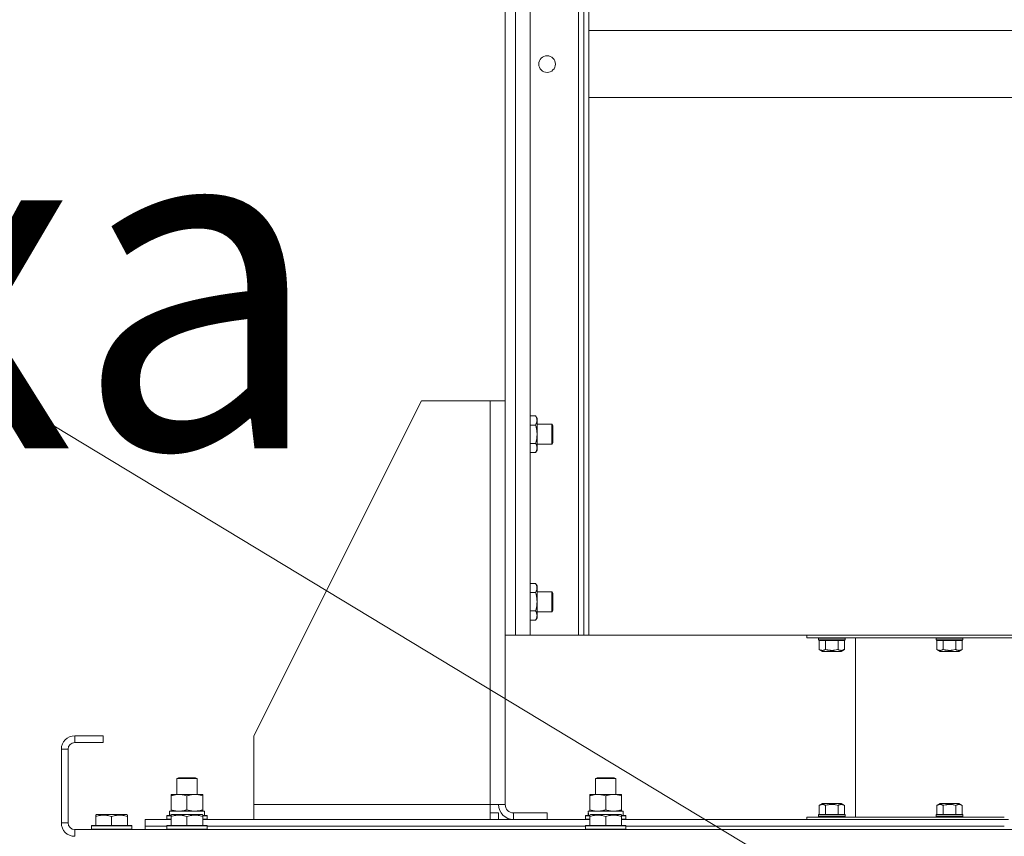
# Model space of a CAD drawing. Units: millimetres. Extents: x 0 to 17366, y -6 to 11880.
# Drawn here: x 13436 to 14024, y 10024 to 10512 of the extents above; entities that cross this region are included whole.
import ezdxf

# ---------------------------------------------------------------- set-up
doc = ezdxf.new("R2010")
doc.units = ezdxf.units.MM
doc.linetypes.add('K5LT_THIN', pattern=[0])
for name, color, linetype, true_color in [('FOR', 7, 'Continuous', 0xffffff), ('R', 1, 'Continuous', 0xff0000), ('WELDING', 7, 'Continuous', 0xffffff)]:
    doc.layers.add(name, color=color, linetype=linetype, true_color=true_color)
doc.styles.add('KTEXTSTYLE', font='GOST_AU.ttf', dxfattribs={"width": 0.96, "height": 5})

msp = doc.modelspace()

# ---------------------------------------------------------------- linework, layer by layer
at = {"layer": 'FOR', "color": 7, "linetype": 'K5LT_THIN', "lineweight": 13}
msp.add_line((13098.9, 10485.43), (14600.15, 9578.52), dxfattribs=at)
at = {"layer": 'R', "color": 7, "linetype": 'K5LT_THIN', "lineweight": 13}
for p, q in [((13726.1, 10144.43), (13726.1, 10844.43)), ((13732.3, 10144.43), (13732.3, 10844.43)), ((13741.1, 10144.43), (13741.1, 10844.43)), ((13769.9, 10144.43), (13769.9, 10844.43)), ((13773.1, 10144.43), (13773.1, 10844.43)), ((13776.1, 10144.43), (13776.1, 10844.43)), ((14096.1, 10505.43), (13776.1, 10505.43)), ((13817.03, 10465.43), (13776.1, 10465.43)), ((14148.53, 10465.43), (13817.03, 10465.43)), ((13676.1, 10284.43), (13576.1, 10084.43)), ((13676.1, 10284.43), (13717.1, 10284.43)), ((13717.1, 10043.43), (13717.1, 10284.43)), ((13717.1, 10284.43), (13726.1, 10284.43)), ((13726.1, 10043.43), (13726.1, 10284.43)), ((13741.1, 10275.4), (13744.25, 10275.4)), ((13744.25, 10275.4), (13745.1, 10273.93)), ((13745.1, 10273.93), (13745.1, 10272.66)), ((13745.1, 10272.66), (13745.1, 10254.93)), ((13745.1, 10270.43), (13754.02, 10270.43)), ((13754.02, 10270.43), (13754.6, 10269.43)), ((13754.02, 10270.43), (13754.02, 10258.43)), ((13741.1, 10269.92), (13744.25, 10269.92)), ((13754.6, 10269.43), (13754.6, 10259.43)), ((13741.1, 10258.95), (13744.25, 10258.95)), ((13754.02, 10258.43), (13754.6, 10259.43)), ((13741.1, 10253.46), (13744.25, 10253.46)), ((13744.25, 10253.46), (13745.1, 10254.93)), ((13745.1, 10258.43), (13754.02, 10258.43)), ((13741.1, 10175.4), (13744.25, 10175.4)), ((13744.25, 10175.4), (13745.1, 10173.93)), ((13745.1, 10173.93), (13745.1, 10172.66)), ((13745.1, 10172.66), (13745.1, 10154.93)), ((13745.1, 10170.43), (13754.02, 10170.43)), ((13754.02, 10170.43), (13754.6, 10169.43)), ((13754.02, 10170.43), (13754.02, 10158.43)), ((13741.1, 10169.92), (13744.25, 10169.92)), ((13754.6, 10169.43), (13754.6, 10159.43)), ((13741.1, 10158.95), (13744.25, 10158.95)), ((13754.02, 10158.43), (13754.6, 10159.43)), ((13741.1, 10153.46), (13744.25, 10153.46)), ((13744.25, 10153.46), (13745.1, 10154.93)), ((13745.1, 10158.43), (13754.02, 10158.43)), ((13726.1, 10144.43), (13732.3, 10144.43)), ((13732.3, 10144.43), (13741.1, 10144.43)), ((13741.1, 10144.43), (13769.9, 10144.43)), ((13769.9, 10144.43), (13773.1, 10144.43)), ((13773.1, 10144.43), (13776.1, 10144.43)), ((14148.53, 10144.43), (13776.1, 10144.43)), ((13906.1, 10142.93), (13906.1, 10144.43)), ((13906.1, 10142.93), (14416.1, 10142.93)), ((13913.1, 10142.63), (13913.27, 10142.93)), ((13913.1, 10141.63), (13913.1, 10142.63)), ((13913.1, 10142.63), (13921.1, 10142.63)), ((13913.1, 10141.63), (13913.27, 10141.33)), ((13913.1, 10141.63), (13921.1, 10141.63)), ((13913.27, 10141.33), (13921.1, 10141.33)), ((13913.6, 10135.99), (13913.6, 10141.33)), ((13917.35, 10135.99), (13917.35, 10141.33)), ((13921.1, 10142.63), (13929.1, 10142.63)), ((13921.1, 10141.63), (13929.1, 10141.63)), ((13921.1, 10141.33), (13928.93, 10141.33)), ((13924.85, 10135.99), (13924.85, 10141.33)), ((13928.61, 10135.99), (13928.61, 10141.33)), ((13929.1, 10142.63), (13928.93, 10142.93)), ((13929.1, 10141.63), (13928.93, 10141.33)), ((13929.1, 10141.63), (13929.1, 10142.63)), ((13935.35, 10035.93), (13935.35, 10142.93)), ((13983.4, 10142.63), (13983.57, 10142.93)), ((13983.4, 10141.63), (13983.4, 10142.63)), ((13983.4, 10142.63), (13991.4, 10142.63)), ((13983.4, 10141.63), (13983.57, 10141.33)), ((13983.4, 10141.63), (13991.4, 10141.63)), ((13983.57, 10141.33), (13991.4, 10141.33)), ((13983.89, 10135.99), (13983.89, 10141.33)), ((13987.64, 10135.99), (13987.64, 10141.33)), ((13991.4, 10142.63), (13999.4, 10142.63)), ((13991.4, 10141.63), (13999.4, 10141.63)), ((13991.4, 10141.33), (13999.22, 10141.33)), ((13995.15, 10135.99), (13995.15, 10141.33)), ((13998.9, 10135.99), (13998.9, 10141.33)), ((13999.4, 10142.63), (13999.22, 10142.93)), ((13999.4, 10141.63), (13999.22, 10141.33)), ((13999.4, 10141.63), (13999.4, 10142.63)), ((13913.6, 10135.99), (13915.59, 10134.83)), ((13928.61, 10135.99), (13926.61, 10134.83)), ((13983.89, 10135.99), (13985.89, 10134.83)), ((13998.9, 10135.99), (13996.9, 10134.83)), ((13915.59, 10134.83), (13921.1, 10134.83)), ((13921.1, 10134.83), (13926.61, 10134.83)), ((13985.89, 10134.83), (13991.4, 10134.83)), ((13991.4, 10134.83), (13996.9, 10134.83)), ((13486.1, 10084.43), (13469.1, 10084.43)), ((13469.1, 10084.43), (13469.1, 10080.43)), ((13486.1, 10084.43), (13486.1, 10080.43)), ((13576.1, 10043.43), (13576.1, 10084.43)), ((13461.1, 10076.43), (13461.1, 10032.43)), ((13465.1, 10076.43), (13461.1, 10076.43)), ((13465.1, 10076.43), (13465.1, 10032.43)), ((13486.1, 10080.43), (13469.1, 10080.43)), ((13530.1, 10058.86), (13531.1, 10059.43)), ((13530.1, 10049.43), (13530.1, 10058.86)), ((13530.1, 10058.86), (13542.1, 10058.86)), ((13531.1, 10059.43), (13541.1, 10059.43)), ((13542.1, 10058.86), (13541.1, 10059.43)), ((13542.1, 10049.43), (13542.1, 10058.86)), ((13780.1, 10058.86), (13781.1, 10059.43)), ((13780.1, 10049.43), (13780.1, 10058.86)), ((13780.1, 10058.86), (13792.1, 10058.86)), ((13781.1, 10059.43), (13791.1, 10059.43)), ((13792.1, 10058.86), (13791.1, 10059.43)), ((13792.1, 10049.43), (13792.1, 10058.86)), ((13526.6, 10048.59), (13526.6, 10049.43)), ((13526.6, 10049.43), (13545.6, 10049.43)), ((13526.6, 10040.28), (13526.6, 10048.59)), ((13536.1, 10040.28), (13536.1, 10048.59)), ((13545.6, 10049.43), (13545.6, 10048.59)), ((13545.6, 10040.28), (13545.6, 10048.59)), ((13776.6, 10048.59), (13776.6, 10049.43)), ((13776.6, 10049.43), (13795.6, 10049.43)), ((13776.6, 10040.28), (13776.6, 10048.59)), ((13786.1, 10040.28), (13786.1, 10048.59)), ((13795.6, 10049.43), (13795.6, 10048.59)), ((13795.6, 10040.28), (13795.6, 10048.59)), ((13576.1, 10043.43), (13717.1, 10043.43)), ((13576.1, 10034.43), (13576.1, 10043.43)), ((13717.1, 10043.43), (13717.1, 10034.43)), ((13717.1, 10043.43), (13726.1, 10043.43)), ((13913.6, 10042.88), (13915.59, 10044.03)), ((13913.6, 10042.88), (13913.6, 10037.53)), ((13921.1, 10044.03), (13915.59, 10044.03)), ((13917.35, 10042.88), (13917.35, 10037.53)), ((13926.61, 10044.03), (13921.1, 10044.03)), ((13924.85, 10042.88), (13924.85, 10037.53)), ((13928.61, 10042.88), (13926.61, 10044.03)), ((13928.61, 10042.88), (13928.61, 10037.53)), ((13983.89, 10042.88), (13985.89, 10044.03)), ((13983.89, 10042.88), (13983.89, 10037.53)), ((13991.4, 10044.03), (13985.89, 10044.03)), ((13987.64, 10042.88), (13987.64, 10037.53)), ((13996.9, 10044.03), (13991.4, 10044.03)), ((13995.15, 10042.88), (13995.15, 10037.53)), ((13998.9, 10042.88), (13996.9, 10044.03)), ((13998.9, 10042.88), (13998.9, 10037.53)), ((13481.6, 10037.13), (13482.13, 10037.43)), ((13481.6, 10036.28), (13481.6, 10037.13)), ((13481.6, 10036.28), (13481.6, 10030.93)), ((13500.07, 10037.43), (13482.13, 10037.43)), ((13491.1, 10036.28), (13491.1, 10030.93)), ((13500.6, 10037.13), (13500.07, 10037.43)), ((13500.6, 10037.13), (13500.6, 10036.28)), ((13500.6, 10036.28), (13500.6, 10030.93)), ((13524.1, 10036.63), (13524.27, 10036.93)), ((13524.1, 10036.63), (13524.1, 10034.73)), ((13526.6, 10036.63), (13524.1, 10036.63)), ((13526.6, 10036.93), (13524.27, 10036.93)), ((13525.65, 10036.93), (13525.73, 10038.31)), ((13546.6, 10039.43), (13525.66, 10039.43)), ((13526.6, 10039.43), (13526.6, 10040.28)), ((13526.6, 10037.13), (13527.13, 10037.43)), ((13526.6, 10036.28), (13526.6, 10037.13)), ((13526.6, 10036.28), (13526.6, 10030.93)), ((13545.07, 10037.43), (13527.13, 10037.43)), ((13536.1, 10036.28), (13536.1, 10030.93)), ((13545.6, 10037.13), (13545.07, 10037.43)), ((13545.6, 10040.28), (13545.6, 10039.43)), ((13545.6, 10037.13), (13545.6, 10036.28)), ((13547.93, 10036.93), (13545.6, 10036.93)), ((13548.1, 10036.63), (13545.6, 10036.63)), ((13545.6, 10036.28), (13545.6, 10030.93)), ((13546.6, 10039.43), (13546.6, 10036.93)), ((13548.1, 10036.63), (13547.93, 10036.93)), ((13548.1, 10036.63), (13548.1, 10034.73)), ((13717.1, 10038.43), (13722.1, 10038.43)), ((13722.1, 10034.43), (13722.1, 10038.43)), ((13731.1, 10034.43), (13731.1, 10038.43)), ((13731.1, 10038.43), (13751.1, 10038.43)), ((13751.1, 10034.43), (13751.1, 10038.43)), ((13774.1, 10036.63), (13774.27, 10036.93)), ((13774.1, 10036.63), (13774.1, 10034.73)), ((13776.6, 10036.63), (13774.1, 10036.63)), ((13776.6, 10036.93), (13774.27, 10036.93)), ((13775.65, 10036.93), (13775.73, 10038.31)), ((13796.6, 10039.43), (13775.66, 10039.43)), ((13776.6, 10039.43), (13776.6, 10040.28)), ((13776.6, 10037.13), (13777.13, 10037.43)), ((13776.6, 10036.28), (13776.6, 10037.13)), ((13776.6, 10036.28), (13776.6, 10030.93)), ((13795.07, 10037.43), (13777.13, 10037.43)), ((13786.1, 10036.28), (13786.1, 10030.93)), ((13795.6, 10037.13), (13795.07, 10037.43)), ((13795.6, 10040.28), (13795.6, 10039.43)), ((13795.6, 10037.13), (13795.6, 10036.28)), ((13797.93, 10036.93), (13795.6, 10036.93)), ((13798.1, 10036.63), (13795.6, 10036.63)), ((13795.6, 10036.28), (13795.6, 10030.93)), ((13796.6, 10039.43), (13796.6, 10036.93)), ((13798.1, 10036.63), (13797.93, 10036.93)), ((13798.1, 10036.63), (13798.1, 10034.73)), ((13906.1, 10035.93), (13906.1, 10034.43)), ((13906.1, 10035.93), (14024.1, 10035.93)), ((13913.1, 10037.23), (13913.27, 10037.53)), ((13913.1, 10037.23), (13913.1, 10036.23)), ((13921.1, 10037.23), (13913.1, 10037.23)), ((13913.1, 10036.23), (13913.27, 10035.93)), ((13921.1, 10036.23), (13913.1, 10036.23)), ((13921.1, 10037.53), (13913.27, 10037.53)), ((13928.93, 10037.53), (13921.1, 10037.53)), ((13929.1, 10037.23), (13921.1, 10037.23)), ((13929.1, 10036.23), (13921.1, 10036.23)), ((13929.1, 10037.23), (13928.93, 10037.53)), ((13929.1, 10036.23), (13928.93, 10035.93)), ((13929.1, 10037.23), (13929.1, 10036.23)), ((13983.4, 10037.23), (13983.57, 10037.53)), ((13983.4, 10037.23), (13983.4, 10036.23)), ((13991.4, 10037.23), (13983.4, 10037.23)), ((13983.4, 10036.23), (13983.57, 10035.93)), ((13991.4, 10036.23), (13983.4, 10036.23)), ((13991.4, 10037.53), (13983.57, 10037.53)), ((13999.22, 10037.53), (13991.4, 10037.53)), ((13999.4, 10037.23), (13991.4, 10037.23)), ((13999.4, 10036.23), (13991.4, 10036.23)), ((13999.4, 10037.23), (13999.22, 10037.53)), ((13999.4, 10036.23), (13999.22, 10035.93)), ((13999.4, 10037.23), (13999.4, 10036.23)), ((13461.1, 10032.43), (13465.1, 10032.43)), ((13479.1, 10030.63), (13479.27, 10030.93)), ((13479.1, 10030.63), (13479.1, 10028.73)), ((13503.1, 10030.63), (13479.1, 10030.63)), ((13502.93, 10030.93), (13479.27, 10030.93)), ((13503.1, 10030.63), (13502.93, 10030.93)), ((13503.1, 10030.63), (13503.1, 10028.73)), ((13511.1, 10034.43), (13511.1, 10030.43)), ((13526.6, 10034.43), (13511.1, 10034.43)), ((13511.1, 10028.43), (13511.1, 10030.43)), ((13511.1, 10030.43), (13524.1, 10030.43)), ((13524.1, 10030.43), (13511.1, 10030.43)), ((13524.1, 10034.73), (13524.27, 10034.43)), ((13526.6, 10034.73), (13524.1, 10034.73)), ((13524.1, 10030.63), (13524.27, 10030.93)), ((13524.1, 10030.63), (13524.1, 10028.73)), ((13548.1, 10030.63), (13524.1, 10030.63)), ((13547.93, 10030.93), (13524.27, 10030.93)), ((13548.1, 10034.73), (13545.6, 10034.73)), ((13776.6, 10034.43), (13545.6, 10034.43)), ((13548.1, 10034.73), (13547.93, 10034.43)), ((13548.1, 10030.63), (13547.93, 10030.93)), ((13548.1, 10030.63), (13548.1, 10028.73)), ((13548.1, 10030.43), (13774.1, 10030.43)), ((13774.1, 10030.43), (13548.1, 10030.43)), ((13774.1, 10034.73), (13774.27, 10034.43)), ((13776.6, 10034.73), (13774.1, 10034.73)), ((13774.1, 10030.63), (13774.27, 10030.93)), ((13774.1, 10030.63), (13774.1, 10028.73)), ((13798.1, 10030.63), (13774.1, 10030.63)), ((13797.93, 10030.93), (13774.27, 10030.93)), ((13798.1, 10034.73), (13795.6, 10034.73)), ((14026.6, 10034.43), (13795.6, 10034.43)), ((13798.1, 10034.73), (13797.93, 10034.43)), ((13798.1, 10030.63), (13797.93, 10030.93)), ((13798.1, 10030.63), (13798.1, 10028.73)), ((13798.1, 10030.43), (14024.1, 10030.43)), ((14024.1, 10030.43), (13798.1, 10030.43)), ((13469.1, 10028.43), (14853.1, 10028.43)), ((13469.1, 10028.43), (13469.1, 10024.43)), ((13479.1, 10028.73), (13479.27, 10028.43)), ((13503.1, 10028.73), (13479.1, 10028.73)), ((13503.1, 10028.73), (13502.93, 10028.43)), ((13524.1, 10028.73), (13524.27, 10028.43)), ((13548.1, 10028.73), (13524.1, 10028.73)), ((13548.1, 10028.73), (13547.93, 10028.43)), ((13774.1, 10028.73), (13774.27, 10028.43)), ((13798.1, 10028.73), (13774.1, 10028.73)), ((13798.1, 10028.73), (13797.93, 10028.43))]:
    msp.add_line(p, q, dxfattribs=at)
msp.add_circle((13751.1, 10485.43), 5, dxfattribs=at)
for centre, radius, start, end in [((13469.1, 10076.43), 8, 90, 180), ((13469.1, 10076.43), 4, 90, 180), ((13731.1, 10043.43), 9, 180, 270), ((13731.1, 10043.43), 5, 180, 270), ((13469.1, 10032.43), 8, 180, 270), ((13469.1, 10032.43), 4, 180, 270)]:
    msp.add_arc(centre, radius, start, end, dxfattribs=at)
for centre in [(13536.1, 10041.86), (13786.1, 10041.86)]:
    msp.add_ellipse(centre, major_axis=(0, -22.52), ratio=0.466308, start_param=-1.46277, end_param=-1.350168, dxfattribs=at)
at = {"layer": 'WELDING', "color": 7, "linetype": 'K5LT_THIN', "lineweight": 13}
for points, knots in [([(13745.1, 10272.66), (13745.1, 10272.79), (13745.09, 10273.03), (13745.04, 10273.41), (13744.96, 10273.77), (13744.82, 10274.23), (13744.59, 10274.78), (13744.37, 10275.2), (13744.25, 10275.4)], [0, 0, 0, 0, 1.192024, 2.404251, 3.60809, 4.765234, 6.955738, 9, 9, 9, 9]), ([(13744.25, 10269.92), (13744.42, 10270.21), (13744.64, 10270.64), (13744.85, 10271.2), (13744.97, 10271.59), (13745.04, 10271.95), (13745.09, 10272.31), (13745.1, 10272.54), (13745.1, 10272.66)], [0, 0, 0, 0, 2.905563, 4.375924, 5.511195, 6.679161, 7.850161, 9, 9, 9, 9]), ([(13744.25, 10258.95), (13744.44, 10259.6), (13744.68, 10260.54), (13744.88, 10261.69), (13744.98, 10262.37), (13745.04, 10262.98), (13745.08, 10263.58), (13745.1, 10264.19), (13745.1, 10264.8), (13745.08, 10265.4), (13745.02, 10266.09), (13744.93, 10266.91), (13744.7, 10268.23), (13744.45, 10269.25), (13744.25, 10269.92)], [0, 0, 0, 0, 2.72415, 3.912285, 4.716446, 5.530362, 6.353984, 7.180289, 7.997717, 8.810544, 9.605533, 10.761675, 12.184093, 15, 15, 15, 15]), ([(13744.25, 10253.46), (13744.44, 10253.79), (13744.68, 10254.26), (13744.88, 10254.83), (13744.98, 10255.18), (13745.04, 10255.48), (13745.08, 10255.78), (13745.1, 10256.09), (13745.1, 10256.39), (13745.08, 10256.69), (13745.02, 10257.03), (13744.93, 10257.45), (13744.7, 10258.11), (13744.45, 10258.62), (13744.25, 10258.95)], [0, 0, 0, 0, 2.72415, 3.912285, 4.716446, 5.530362, 6.353984, 7.180289, 7.997717, 8.810544, 9.605533, 10.761675, 12.184093, 15, 15, 15, 15]), ([(13745.1, 10172.66), (13745.1, 10172.79), (13745.09, 10173.03), (13745.04, 10173.41), (13744.96, 10173.77), (13744.82, 10174.23), (13744.59, 10174.78), (13744.37, 10175.2), (13744.25, 10175.4)], [0, 0, 0, 0, 1.192024, 2.404251, 3.60809, 4.765234, 6.955738, 9, 9, 9, 9]), ([(13744.25, 10169.92), (13744.42, 10170.21), (13744.64, 10170.64), (13744.85, 10171.2), (13744.97, 10171.59), (13745.04, 10171.95), (13745.09, 10172.31), (13745.1, 10172.54), (13745.1, 10172.66)], [0, 0, 0, 0, 2.905563, 4.375924, 5.511195, 6.679161, 7.850161, 9, 9, 9, 9]), ([(13744.25, 10158.95), (13744.44, 10159.6), (13744.68, 10160.54), (13744.88, 10161.69), (13744.98, 10162.37), (13745.04, 10162.98), (13745.08, 10163.58), (13745.1, 10164.19), (13745.1, 10164.8), (13745.08, 10165.4), (13745.02, 10166.09), (13744.93, 10166.91), (13744.7, 10168.23), (13744.45, 10169.25), (13744.25, 10169.92)], [0, 0, 0, 0, 2.72415, 3.912285, 4.716446, 5.530362, 6.353984, 7.180289, 7.997717, 8.810544, 9.605533, 10.761675, 12.184093, 15, 15, 15, 15]), ([(13744.25, 10153.46), (13744.44, 10153.79), (13744.68, 10154.26), (13744.88, 10154.83), (13744.98, 10155.18), (13745.04, 10155.48), (13745.08, 10155.78), (13745.1, 10156.09), (13745.1, 10156.39), (13745.08, 10156.69), (13745.02, 10157.03), (13744.93, 10157.45), (13744.7, 10158.11), (13744.45, 10158.62), (13744.25, 10158.95)], [0, 0, 0, 0, 2.72415, 3.912285, 4.716446, 5.530362, 6.353984, 7.180289, 7.997717, 8.810544, 9.605533, 10.761675, 12.184093, 15, 15, 15, 15]), ([(13913.6, 10135.99), (13913.83, 10135.86), (13914.17, 10135.68), (13914.59, 10135.54), (13914.87, 10135.47), (13915.11, 10135.43), (13915.34, 10135.41), (13915.55, 10135.41), (13915.76, 10135.42), (13915.98, 10135.45), (13916.24, 10135.51), (13916.62, 10135.62), (13917, 10135.8), (13917.27, 10135.94), (13917.35, 10135.99)], [0, 0, 0, 0, 2.824328, 4.161639, 5.063733, 6.172295, 6.962322, 7.784744, 8.626835, 9.488931, 10.369672, 11.725024, 14.050858, 15, 15, 15, 15]), ([(13917.35, 10135.99), (13917.73, 10135.88), (13918.26, 10135.74), (13919.05, 10135.58), (13919.68, 10135.49), (13920.4, 10135.42), (13920.86, 10135.41), (13921.1, 10135.41)], [0, 0, 0, 0, 2.507447, 3.443406, 5.091164, 6.46367, 8, 8, 8, 8]), ([(13921.1, 10135.41), (13921.32, 10135.41), (13921.73, 10135.42), (13922.36, 10135.47), (13923.3, 10135.6), (13924.14, 10135.79), (13924.75, 10135.96), (13924.85, 10135.99)], [0, 0, 0, 0, 1.350157, 2.600626, 4.004154, 7.307576, 8, 8, 8, 8]), ([(13924.85, 10135.99), (13925.08, 10135.86), (13925.43, 10135.68), (13925.85, 10135.54), (13926.13, 10135.47), (13926.37, 10135.43), (13926.6, 10135.41), (13926.8, 10135.41), (13927.02, 10135.42), (13927.24, 10135.45), (13927.5, 10135.51), (13927.88, 10135.62), (13928.26, 10135.8), (13928.53, 10135.94), (13928.61, 10135.99)], [0, 0, 0, 0, 2.824328, 4.161639, 5.063733, 6.172295, 6.962322, 7.784744, 8.626835, 9.488931, 10.369672, 11.725024, 14.050858, 15, 15, 15, 15]), ([(13983.89, 10135.99), (13984.12, 10135.86), (13984.46, 10135.68), (13984.89, 10135.54), (13985.17, 10135.47), (13985.4, 10135.43), (13985.63, 10135.41), (13985.84, 10135.41), (13986.05, 10135.42), (13986.27, 10135.45), (13986.53, 10135.51), (13986.92, 10135.62), (13987.3, 10135.8), (13987.57, 10135.94), (13987.64, 10135.99)], [0, 0, 0, 0, 2.824328, 4.161639, 5.063733, 6.172295, 6.962322, 7.784744, 8.626835, 9.488931, 10.369672, 11.725024, 14.050858, 15, 15, 15, 15]), ([(13987.64, 10135.99), (13988.03, 10135.88), (13988.56, 10135.74), (13989.35, 10135.58), (13989.97, 10135.49), (13990.69, 10135.42), (13991.15, 10135.41), (13991.4, 10135.41)], [0, 0, 0, 0, 2.507447, 3.443406, 5.091164, 6.46367, 8, 8, 8, 8]), ([(13991.4, 10135.41), (13991.61, 10135.41), (13992.02, 10135.42), (13992.66, 10135.47), (13993.59, 10135.6), (13994.43, 10135.79), (13995.04, 10135.96), (13995.15, 10135.99)], [0, 0, 0, 0, 1.350157, 2.600626, 4.004154, 7.307576, 8, 8, 8, 8]), ([(13995.15, 10135.99), (13995.38, 10135.86), (13995.72, 10135.68), (13996.14, 10135.54), (13996.42, 10135.47), (13996.66, 10135.43), (13996.89, 10135.41), (13997.1, 10135.41), (13997.31, 10135.42), (13997.53, 10135.45), (13997.79, 10135.51), (13998.17, 10135.62), (13998.56, 10135.8), (13998.82, 10135.94), (13998.9, 10135.99)], [0, 0, 0, 0, 2.824328, 4.161639, 5.063733, 6.172295, 6.962322, 7.784744, 8.626835, 9.488931, 10.369672, 11.725024, 14.050858, 15, 15, 15, 15]), ([(13536.1, 10048.59), (13535.54, 10048.77), (13534.73, 10049.01), (13533.73, 10049.21), (13533.14, 10049.31), (13532.61, 10049.37), (13532.09, 10049.42), (13531.56, 10049.44), (13531.03, 10049.43), (13530.51, 10049.41), (13529.92, 10049.36), (13529.2, 10049.26), (13528.06, 10049.03), (13527.18, 10048.78), (13526.6, 10048.59)], [0, 0, 0, 0, 2.72415, 3.912285, 4.716446, 5.530362, 6.353984, 7.180289, 7.997717, 8.810544, 9.605533, 10.761675, 12.184093, 15, 15, 15, 15]), ([(13545.6, 10048.59), (13545.04, 10048.77), (13544.23, 10049.01), (13543.23, 10049.21), (13542.64, 10049.31), (13542.11, 10049.37), (13541.59, 10049.42), (13541.06, 10049.44), (13540.53, 10049.43), (13540.01, 10049.41), (13539.42, 10049.36), (13538.7, 10049.26), (13537.56, 10049.03), (13536.68, 10048.78), (13536.1, 10048.59)], [0, 0, 0, 0, 2.72415, 3.912285, 4.716446, 5.530362, 6.353984, 7.180289, 7.997717, 8.810544, 9.605533, 10.761675, 12.184093, 15, 15, 15, 15]), ([(13786.1, 10048.59), (13785.54, 10048.77), (13784.73, 10049.01), (13783.73, 10049.21), (13783.14, 10049.31), (13782.61, 10049.37), (13782.09, 10049.42), (13781.56, 10049.44), (13781.03, 10049.43), (13780.51, 10049.41), (13779.92, 10049.36), (13779.2, 10049.26), (13778.06, 10049.03), (13777.18, 10048.78), (13776.6, 10048.59)], [0, 0, 0, 0, 2.72415, 3.912285, 4.716446, 5.530362, 6.353984, 7.180289, 7.997717, 8.810544, 9.605533, 10.761675, 12.184093, 15, 15, 15, 15]), ([(13795.6, 10048.59), (13795.04, 10048.77), (13794.23, 10049.01), (13793.23, 10049.21), (13792.64, 10049.31), (13792.11, 10049.37), (13791.59, 10049.42), (13791.06, 10049.44), (13790.53, 10049.43), (13790.01, 10049.41), (13789.42, 10049.36), (13788.7, 10049.26), (13787.56, 10049.03), (13786.68, 10048.78), (13786.1, 10048.59)], [0, 0, 0, 0, 2.72415, 3.912285, 4.716446, 5.530362, 6.353984, 7.180289, 7.997717, 8.810544, 9.605533, 10.761675, 12.184093, 15, 15, 15, 15]), ([(13917.35, 10042.88), (13917.12, 10043.01), (13916.78, 10043.18), (13916.35, 10043.33), (13916.07, 10043.4), (13915.84, 10043.44), (13915.61, 10043.46), (13915.4, 10043.46), (13915.18, 10043.45), (13914.97, 10043.42), (13914.71, 10043.36), (13914.32, 10043.24), (13913.94, 10043.07), (13913.67, 10042.93), (13913.6, 10042.88)], [0, 0, 0, 0, 2.824328, 4.161639, 5.063733, 6.172295, 6.962322, 7.784744, 8.626835, 9.488931, 10.369672, 11.725024, 14.050858, 15, 15, 15, 15]), ([(13921.1, 10043.46), (13920.89, 10043.46), (13920.47, 10043.45), (13919.84, 10043.4), (13918.9, 10043.27), (13918.07, 10043.08), (13917.45, 10042.91), (13917.35, 10042.88)], [0, 0, 0, 0, 1.350157, 2.600626, 4.004154, 7.307576, 8, 8, 8, 8]), ([(13924.85, 10042.88), (13924.47, 10042.99), (13923.94, 10043.13), (13923.15, 10043.28), (13922.53, 10043.38), (13921.81, 10043.45), (13921.35, 10043.46), (13921.1, 10043.46)], [0, 0, 0, 0, 2.507447, 3.443406, 5.091164, 6.46367, 8, 8, 8, 8]), ([(13928.61, 10042.88), (13928.38, 10043.01), (13928.04, 10043.18), (13927.61, 10043.33), (13927.33, 10043.4), (13927.09, 10043.44), (13926.86, 10043.46), (13926.66, 10043.46), (13926.44, 10043.45), (13926.22, 10043.42), (13925.96, 10043.36), (13925.58, 10043.24), (13925.2, 10043.07), (13924.93, 10042.93), (13924.85, 10042.88)], [0, 0, 0, 0, 2.824328, 4.161639, 5.063733, 6.172295, 6.962322, 7.784744, 8.626835, 9.488931, 10.369672, 11.725024, 14.050858, 15, 15, 15, 15]), ([(13987.64, 10042.88), (13987.41, 10043.01), (13987.07, 10043.18), (13986.65, 10043.33), (13986.37, 10043.4), (13986.13, 10043.44), (13985.9, 10043.46), (13985.69, 10043.46), (13985.48, 10043.45), (13985.26, 10043.42), (13985, 10043.36), (13984.62, 10043.24), (13984.23, 10043.07), (13983.97, 10042.93), (13983.89, 10042.88)], [0, 0, 0, 0, 2.824328, 4.161639, 5.063733, 6.172295, 6.962322, 7.784744, 8.626835, 9.488931, 10.369672, 11.725024, 14.050858, 15, 15, 15, 15]), ([(13991.4, 10043.46), (13991.18, 10043.46), (13990.77, 10043.45), (13990.14, 10043.4), (13989.2, 10043.27), (13988.36, 10043.08), (13987.75, 10042.91), (13987.64, 10042.88)], [0, 0, 0, 0, 1.350157, 2.600626, 4.004154, 7.307576, 8, 8, 8, 8]), ([(13995.15, 10042.88), (13994.77, 10042.99), (13994.24, 10043.13), (13993.44, 10043.28), (13992.82, 10043.38), (13992.1, 10043.45), (13991.64, 10043.46), (13991.4, 10043.46)], [0, 0, 0, 0, 2.507447, 3.443406, 5.091164, 6.46367, 8, 8, 8, 8]), ([(13998.9, 10042.88), (13998.67, 10043.01), (13998.33, 10043.18), (13997.91, 10043.33), (13997.63, 10043.4), (13997.39, 10043.44), (13997.16, 10043.46), (13996.95, 10043.46), (13996.74, 10043.45), (13996.52, 10043.42), (13996.26, 10043.36), (13995.88, 10043.24), (13995.49, 10043.07), (13995.23, 10042.93), (13995.15, 10042.88)], [0, 0, 0, 0, 2.824328, 4.161639, 5.063733, 6.172295, 6.962322, 7.784744, 8.626835, 9.488931, 10.369672, 11.725024, 14.050858, 15, 15, 15, 15]), ([(13491.1, 10036.28), (13490.58, 10036.46), (13489.8, 10036.68), (13488.83, 10036.89), (13488.22, 10036.99), (13487.7, 10037.06), (13487.2, 10037.1), (13486.69, 10037.13), (13486.16, 10037.13), (13485.62, 10037.11), (13485.07, 10037.07), (13484.51, 10037), (13483.84, 10036.89), (13482.86, 10036.67), (13482.09, 10036.44), (13481.6, 10036.28)], [0, 0, 0, 0, 2.704026, 3.977567, 4.913586, 5.783319, 6.583675, 7.42636, 8.303602, 9.201828, 10.1214, 11.060865, 12.021818, 13.488338, 16, 16, 16, 16]), ([(13500.6, 10036.28), (13500.08, 10036.46), (13499.3, 10036.68), (13498.33, 10036.89), (13497.72, 10036.99), (13497.2, 10037.06), (13496.7, 10037.1), (13496.19, 10037.13), (13495.66, 10037.13), (13495.12, 10037.11), (13494.57, 10037.07), (13494.01, 10037), (13493.34, 10036.89), (13492.36, 10036.67), (13491.59, 10036.44), (13491.1, 10036.28)], [0, 0, 0, 0, 2.704026, 3.977567, 4.913586, 5.783319, 6.583675, 7.42636, 8.303602, 9.201828, 10.1214, 11.060865, 12.021818, 13.488338, 16, 16, 16, 16]), ([(13526.6, 10040.28), (13527.1, 10040.12), (13527.86, 10039.89), (13528.83, 10039.68), (13529.5, 10039.57), (13530.11, 10039.49), (13530.73, 10039.44), (13531.15, 10039.43), (13531.35, 10039.43)], [0, 0, 0, 0, 2.905563, 4.375924, 5.511195, 6.679161, 7.850161, 9, 9, 9, 9]), ([(13536.1, 10036.28), (13535.58, 10036.46), (13534.8, 10036.68), (13533.83, 10036.89), (13533.22, 10036.99), (13532.7, 10037.06), (13532.2, 10037.1), (13531.69, 10037.13), (13531.16, 10037.13), (13530.62, 10037.11), (13530.07, 10037.07), (13529.51, 10037), (13528.84, 10036.89), (13527.86, 10036.67), (13527.09, 10036.44), (13526.6, 10036.28)], [0, 0, 0, 0, 2.704026, 3.977567, 4.913586, 5.783319, 6.583675, 7.42636, 8.303602, 9.201828, 10.1214, 11.060865, 12.021818, 13.488338, 16, 16, 16, 16]), ([(13531.35, 10039.43), (13531.57, 10039.43), (13532, 10039.45), (13532.64, 10039.5), (13533.28, 10039.58), (13534.08, 10039.72), (13535.02, 10039.94), (13535.75, 10040.17), (13536.1, 10040.28)], [0, 0, 0, 0, 1.192024, 2.404251, 3.60809, 4.765234, 6.955738, 9, 9, 9, 9]), ([(13536.1, 10040.28), (13536.6, 10040.12), (13537.36, 10039.89), (13538.33, 10039.68), (13539, 10039.57), (13539.61, 10039.49), (13540.23, 10039.44), (13540.65, 10039.43), (13540.85, 10039.43)], [0, 0, 0, 0, 2.905563, 4.375924, 5.511195, 6.679161, 7.850161, 9, 9, 9, 9]), ([(13545.6, 10036.28), (13545.08, 10036.46), (13544.3, 10036.68), (13543.33, 10036.89), (13542.72, 10036.99), (13542.2, 10037.06), (13541.7, 10037.1), (13541.19, 10037.13), (13540.66, 10037.13), (13540.12, 10037.11), (13539.57, 10037.07), (13539.01, 10037), (13538.34, 10036.89), (13537.36, 10036.67), (13536.59, 10036.44), (13536.1, 10036.28)], [0, 0, 0, 0, 2.704026, 3.977567, 4.913586, 5.783319, 6.583675, 7.42636, 8.303602, 9.201828, 10.1214, 11.060865, 12.021818, 13.488338, 16, 16, 16, 16]), ([(13540.85, 10039.43), (13541.07, 10039.43), (13541.5, 10039.45), (13542.14, 10039.5), (13542.78, 10039.58), (13543.58, 10039.72), (13544.52, 10039.94), (13545.25, 10040.17), (13545.6, 10040.28)], [0, 0, 0, 0, 1.192024, 2.404251, 3.60809, 4.765234, 6.955738, 9, 9, 9, 9]), ([(13776.6, 10040.28), (13777.1, 10040.12), (13777.86, 10039.89), (13778.83, 10039.68), (13779.5, 10039.57), (13780.11, 10039.49), (13780.73, 10039.44), (13781.15, 10039.43), (13781.35, 10039.43)], [0, 0, 0, 0, 2.905563, 4.375924, 5.511195, 6.679161, 7.850161, 9, 9, 9, 9]), ([(13786.1, 10036.28), (13785.58, 10036.46), (13784.8, 10036.68), (13783.83, 10036.89), (13783.22, 10036.99), (13782.7, 10037.06), (13782.2, 10037.1), (13781.69, 10037.13), (13781.16, 10037.13), (13780.62, 10037.11), (13780.07, 10037.07), (13779.51, 10037), (13778.84, 10036.89), (13777.86, 10036.67), (13777.09, 10036.44), (13776.6, 10036.28)], [0, 0, 0, 0, 2.704026, 3.977567, 4.913586, 5.783319, 6.583675, 7.42636, 8.303602, 9.201828, 10.1214, 11.060865, 12.021818, 13.488338, 16, 16, 16, 16]), ([(13781.35, 10039.43), (13781.57, 10039.43), (13782, 10039.45), (13782.64, 10039.5), (13783.28, 10039.58), (13784.08, 10039.72), (13785.02, 10039.94), (13785.75, 10040.17), (13786.1, 10040.28)], [0, 0, 0, 0, 1.192024, 2.404251, 3.60809, 4.765234, 6.955738, 9, 9, 9, 9]), ([(13786.1, 10040.28), (13786.6, 10040.12), (13787.36, 10039.89), (13788.33, 10039.68), (13789, 10039.57), (13789.61, 10039.49), (13790.23, 10039.44), (13790.65, 10039.43), (13790.85, 10039.43)], [0, 0, 0, 0, 2.905563, 4.375924, 5.511195, 6.679161, 7.850161, 9, 9, 9, 9]), ([(13795.6, 10036.28), (13795.08, 10036.46), (13794.3, 10036.68), (13793.33, 10036.89), (13792.72, 10036.99), (13792.2, 10037.06), (13791.7, 10037.1), (13791.19, 10037.13), (13790.66, 10037.13), (13790.12, 10037.11), (13789.57, 10037.07), (13789.01, 10037), (13788.34, 10036.89), (13787.36, 10036.67), (13786.59, 10036.44), (13786.1, 10036.28)], [0, 0, 0, 0, 2.704026, 3.977567, 4.913586, 5.783319, 6.583675, 7.42636, 8.303602, 9.201828, 10.1214, 11.060865, 12.021818, 13.488338, 16, 16, 16, 16]), ([(13790.85, 10039.43), (13791.07, 10039.43), (13791.5, 10039.45), (13792.14, 10039.5), (13792.78, 10039.58), (13793.58, 10039.72), (13794.52, 10039.94), (13795.25, 10040.17), (13795.6, 10040.28)], [0, 0, 0, 0, 1.192024, 2.404251, 3.60809, 4.765234, 6.955738, 9, 9, 9, 9])]:
    msp.add_open_spline(points, degree=3, knots=knots, dxfattribs=at)

# ---------------------------------------------------------------- texts
at = {"layer": 'FOR', "color": 7, "style": 'KTEXTSTYLE', "oblique": 15, "width": 0.96}
msp.add_text('Подвод сж. воздуха', height=200, dxfattribs=at).set_placement((11117.33, 10256.01))

doc.saveas('drawing.dxf')
